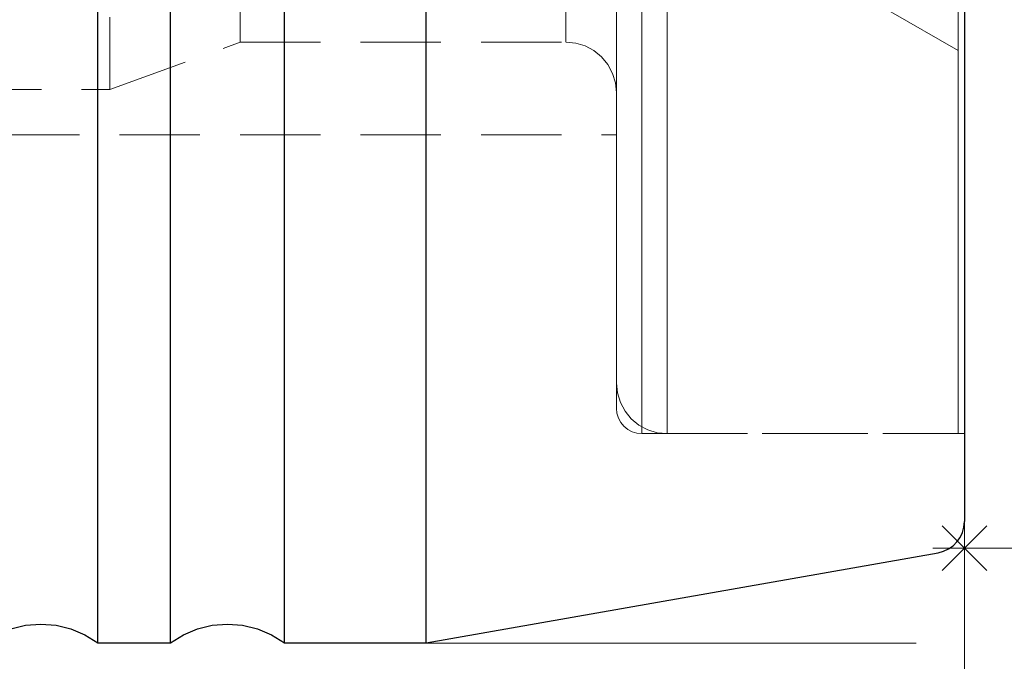
# Model space of a CAD drawing. Extents: x 13 to 827, y 18 to 576.
# Drawn here: x 571 to 616, y 295 to 324 of the extents above; entities that cross this region are included whole.
import ezdxf

# ---------------------------------------------------------------- set-up
doc = ezdxf.new("R2010")
doc.units = 0
doc.header["$MEASUREMENT"] = 0
for name, pattern in [('AI-Linetype-1', [5.4, 3.6, -1.8]), ('AI-Linetype-10', [5.4, 3.6, -1.8]), ('AI-Linetype-104', [5.4, 3.6, -1.8]), ('AI-Linetype-17', [5.4, 3.6, -1.8]), ('AI-Linetype-2', [5.4, 3.6, -1.8]), ('AI-Linetype-204', [5.4, 3.6, -1.8]), ('AI-Linetype-206', [5.4, 3.6, -1.8]), ('AI-Linetype-212', [5.4, 3.6, -1.8]), ('AI-Linetype-214', [5.4, 3.6, -1.8]), ('AI-Linetype-216', [5.4, 3.6, -1.8]), ('AI-Linetype-223', [5.4, 3.6, -1.8]), ('AI-Linetype-224', [5.4, 3.6, -1.8]), ('AI-Linetype-272', [5.4, 3.6, -1.8]), ('AI-Linetype-274', [5.4, 3.6, -1.8]), ('AI-Linetype-291', [5.4, 3.6, -1.8]), ('AI-Linetype-3', [5.4, 3.6, -1.8]), ('AI-Linetype-46', [5.4, 3.6, -1.8]), ('AI-Linetype-47', [5.4, 3.6, -1.8]), ('AI-Linetype-48', [5.4, 3.6, -1.8]), ('AI-Linetype-7', [5.4, 3.6, -1.8]), ('AI-Linetype-8', [5.4, 3.6, -1.8]), ('AI-Linetype-9', [5.4, 3.6, -1.8])]:
    doc.linetypes.add(name, pattern=pattern)
doc.layers.add('Ebene 1', color=7, linetype='Continuous', lineweight=0)

msp = doc.modelspace()

# ---------------------------------------------------------------- linework, layer by layer
at = {"layer": 'Ebene 1', "color": 18, "linetype": 'AI-Linetype-223', "lineweight": 18, "true_color": 0x000000}
msp.add_line((610.331, 324.171), (613.733, 322.207), dxfattribs=at)
at = {"layer": 'Ebene 1', "color": 18, "linetype": 'AI-Linetype-214', "lineweight": 18, "true_color": 0x000000}
msp.add_line((575.435, 320.628), (581.276, 322.754), dxfattribs=at)
at = {"layer": 'Ebene 1', "color": 18, "linetype": 'AI-Linetype-224', "lineweight": 18, "true_color": 0x000000}
msp.add_line((581.276, 322.754), (595.874, 322.754), dxfattribs=at)
at = {"layer": 'Ebene 1', "color": 18, "linetype": 'AI-Linetype-216', "lineweight": 18, "true_color": 0x000000}
msp.add_line((552.573, 320.628), (575.435, 320.628), dxfattribs=at)
at = {"layer": 'Ebene 1', "color": 18, "linetype": 'AI-Linetype-291', "lineweight": 18, "true_color": 0x000000}
msp.add_line((527.276, 318.601), (598.142, 318.601), dxfattribs=at)
at = {"layer": 'Ebene 1', "color": 18, "linetype": 'AI-Linetype-274', "lineweight": 18, "true_color": 0x000000}
msp.add_line((599.276, 305.207), (613.449, 305.207), dxfattribs=at)
at = {"layer": 'Ebene 1', "color": 18, "linetype": 'AI-Linetype-204', "lineweight": 18, "true_color": 0x000000}
msp.add_line((600.41, 305.207), (613.733, 305.207), dxfattribs=at)
at = {"layer": 'Ebene 1', "color": 18, "linetype": 'AI-Linetype-3', "lineweight": 18, "true_color": 0x000000}
msp.add_lwpolyline([(598.142, 324.543), (598.142, 321.777), (598.142, 319.186), (598.142, 316.799), (598.142, 314.64), (598.142, 312.732), (598.142, 311.096), (598.142, 309.749), (598.142, 308.705), (598.142, 307.975), (598.142, 307.567), (598.142, 307.485), (598.142, 307.73), (598.142, 308.3), (598.142, 309.188), (598.142, 310.386), (598.142, 311.879), (598.142, 313.654), (598.142, 315.689), (598.142, 317.966), (598.142, 320.458), (598.142, 323.139), (598.142, 325.982)], dxfattribs=at)
at = {"layer": 'Ebene 1', "color": 18, "linetype": 'AI-Linetype-48', "lineweight": 18, "true_color": 0x000000}
msp.add_lwpolyline([(598.142, 325.724), (598.142, 322.814), (598.142, 320.062), (598.142, 317.499), (598.142, 315.149), (598.142, 313.037), (598.142, 311.185), (598.142, 309.612), (598.142, 308.334), (598.142, 307.363), (598.142, 306.711), (598.142, 306.383), (598.142, 306.342), (598.142, 306.383), (598.142, 306.711), (598.142, 307.363), (598.142, 308.334), (598.142, 309.612), (598.142, 311.185), (598.142, 313.037), (598.142, 315.149), (598.142, 317.499), (598.142, 320.062), (598.142, 322.814), (598.142, 325.724)], dxfattribs=at)
at = {"layer": 'Ebene 1', "color": 18, "linetype": 'AI-Linetype-104', "lineweight": 18, "true_color": 0x000000}
msp.add_lwpolyline([(598.142, 325.546), (598.142, 323.728), (598.142, 322.151), (598.142, 320.84), (598.142, 319.816), (598.142, 319.096), (598.142, 318.692), (598.142, 318.611), (598.142, 318.854), (598.142, 319.417), (598.142, 320.29), (598.142, 321.461), (598.142, 322.908), (598.142, 324.609)], dxfattribs=at)
at = {"layer": 'Ebene 1', "color": 18, "linetype": 'AI-Linetype-8', "lineweight": 18, "true_color": 0x000000}
msp.add_lwpolyline([(598.142, 325.293), (598.142, 323.754), (598.142, 322.488), (598.142, 321.517), (598.142, 320.859), (598.142, 320.527), (598.142, 320.859), (598.142, 321.517), (598.142, 322.488), (598.142, 323.754), (598.142, 325.293)], dxfattribs=at)
at = {"layer": 'Ebene 1', "color": 18, "linetype": 'AI-Linetype-47', "lineweight": 18, "true_color": 0x000000}
msp.add_lwpolyline([(599.276, 323.966), (599.276, 321.065), (599.276, 318.336), (599.276, 315.805), (599.276, 313.498), (599.276, 311.439), (599.276, 309.647), (599.276, 308.139), (599.276, 306.933), (599.276, 306.038), (599.276, 305.464), (599.276, 305.217), (599.276, 305.3), (599.276, 305.71), (599.276, 306.446), (599.276, 307.498), (599.276, 308.856), (599.276, 310.508), (599.276, 312.436), (599.276, 314.622), (599.276, 317.044), (599.276, 319.677), (599.276, 322.496), (599.276, 325.472)], dxfattribs=at)
at = {"layer": 'Ebene 1', "color": 18, "linetype": 'AI-Linetype-1', "lineweight": 18, "true_color": 0x000000}
msp.add_lwpolyline([(600.41, 323.966), (600.41, 321.065), (600.41, 318.336), (600.41, 315.805), (600.41, 313.498), (600.41, 311.439), (600.41, 309.647), (600.41, 308.139), (600.41, 306.933), (600.41, 306.038), (600.41, 305.464), (600.41, 305.217), (600.41, 305.3), (600.41, 305.71), (600.41, 306.446), (600.41, 307.498), (600.41, 308.856), (600.41, 310.508), (600.41, 312.436), (600.41, 314.622), (600.41, 317.044), (600.41, 319.677), (600.41, 322.496), (600.41, 325.472)], dxfattribs=at)
at = {"layer": 'Ebene 1', "color": 18, "linetype": 'AI-Linetype-46', "lineweight": 18, "true_color": 0x000000}
msp.add_lwpolyline([(613.449, 323.967), (613.449, 321.066), (613.449, 318.336), (613.449, 315.805), (613.449, 313.499), (613.449, 311.439), (613.449, 309.647), (613.449, 308.14), (613.449, 306.933), (613.449, 306.038), (613.449, 305.465), (613.449, 305.218), (613.449, 305.207), (613.449, 305.3), (613.449, 305.711), (613.449, 306.446), (613.449, 307.498), (613.449, 308.857), (613.449, 310.508), (613.449, 312.437), (613.449, 314.623), (613.449, 317.044), (613.449, 319.678), (613.449, 322.496), (613.449, 325.473)], dxfattribs=at)
at = {"layer": 'Ebene 1', "color": 18, "linetype": 'AI-Linetype-2', "lineweight": 18, "true_color": 0x000000}
msp.add_lwpolyline([(613.732, 323.966), (613.732, 321.065), (613.732, 318.336), (613.732, 315.805), (613.732, 313.498), (613.732, 311.439), (613.732, 309.647), (613.732, 308.139), (613.732, 306.933), (613.732, 306.038), (613.732, 305.464), (613.732, 305.217), (613.732, 305.3), (613.732, 305.71), (613.732, 306.446), (613.732, 307.498), (613.732, 308.856), (613.732, 310.508), (613.732, 312.436), (613.732, 314.622), (613.732, 317.044), (613.732, 319.677), (613.732, 322.496), (613.732, 325.472)], dxfattribs=at)
at = {"layer": 'Ebene 1', "color": 18, "linetype": 'AI-Linetype-17', "lineweight": 18, "true_color": 0x000000}
msp.add_lwpolyline([(613.732, 324.769), (613.732, 323.665), (613.732, 322.861), (613.732, 322.371), (613.732, 322.207), (613.732, 322.371), (613.732, 322.861), (613.732, 323.665), (613.732, 324.769)], dxfattribs=at)
at = {"layer": 'Ebene 1', "color": 18, "linetype": 'AI-Linetype-9', "lineweight": 18, "true_color": 0x000000}
msp.add_lwpolyline([(581.276, 324.479), (581.276, 323.588), (581.276, 323.013), (581.276, 322.764), (581.276, 322.753), (581.276, 322.847), (581.276, 323.26), (581.276, 323.995)], dxfattribs=at)
at = {"layer": 'Ebene 1', "color": 18, "linetype": 'AI-Linetype-7', "lineweight": 18, "true_color": 0x000000}
msp.add_lwpolyline([(595.874, 324.479), (595.874, 323.589), (595.874, 323.013), (595.874, 322.764), (595.874, 322.847), (595.874, 323.26), (595.874, 323.995)], dxfattribs=at)
at = {"layer": 'Ebene 1', "color": 18, "linetype": 'AI-Linetype-10', "lineweight": 18, "true_color": 0x000000}
msp.add_lwpolyline([(575.435, 323.871), (575.435, 322.614), (575.435, 321.651), (575.435, 320.998), (575.435, 320.669), (575.435, 320.628), (575.435, 320.669), (575.435, 320.998), (575.435, 321.651), (575.435, 322.614), (575.435, 323.871)], dxfattribs=at)
at = {"layer": 'Ebene 1', "color": 18, "linetype": 'AI-Linetype-212', "lineweight": 18, "true_color": 0x000000}
msp.add_lwpolyline([(595.874, 322.754), (596.316, 322.71), (596.742, 322.581), (597.134, 322.372), (597.478, 322.09), (597.76, 321.746), (597.969, 321.354), (598.098, 320.929), (598.142, 320.486)], dxfattribs=at)
at = {"layer": 'Ebene 1', "color": 18, "linetype": 'AI-Linetype-206', "lineweight": 18, "true_color": 0x000000}
msp.add_lwpolyline([(598.142, 307.475), (598.186, 307.033), (598.315, 306.607), (598.524, 306.215), (598.806, 305.871), (599.15, 305.589), (599.542, 305.38), (599.967, 305.251), (600.41, 305.207)], dxfattribs=at)
at = {"layer": 'Ebene 1', "color": 18, "linetype": 'AI-Linetype-272', "lineweight": 18, "true_color": 0x000000}
msp.add_lwpolyline([(598.142, 306.341), (598.164, 306.12), (598.228, 305.907), (598.333, 305.711), (598.474, 305.539), (598.646, 305.398), (598.842, 305.293), (599.055, 305.229), (599.276, 305.207)], dxfattribs=at)
at = {"layer": 'Ebene 1', "color": 18, "lineweight": 25, "true_color": 0x000000}
for points, knots in [([(613.733, 375.423), (613.733, 375.423), (613.733, 375.413), (613.733, 375.413), (613.733, 375.413), (613.733, 375.169), (613.733, 375.169), (613.733, 375.169), (613.733, 374.601), (613.733, 374.601), (613.733, 374.601), (613.733, 373.714), (613.733, 373.714), (613.733, 373.714), (613.733, 372.517), (613.733, 372.517), (613.733, 372.517), (613.733, 371.019), (613.733, 371.019), (613.733, 371.019), (613.733, 369.234), (613.733, 369.234), (613.733, 369.234), (613.733, 367.178), (613.733, 367.178), (613.733, 367.178), (613.733, 364.868), (613.733, 364.868), (613.733, 364.868), (613.733, 362.326), (613.733, 362.326), (613.733, 362.326), (613.733, 359.572), (613.733, 359.572), (613.733, 359.572), (613.733, 356.632), (613.733, 356.632), (613.733, 356.632), (613.733, 353.532), (613.733, 353.532), (613.733, 353.532), (613.733, 350.297), (613.733, 350.297), (613.733, 350.297), (613.733, 346.958), (613.733, 346.958), (613.733, 346.958), (613.733, 343.543), (613.733, 343.543), (613.733, 343.543), (613.733, 340.082), (613.733, 340.082), (613.733, 340.082), (613.733, 336.607), (613.733, 336.607), (613.733, 336.607), (613.733, 333.146), (613.733, 333.146), (613.733, 333.146), (613.733, 329.731), (613.733, 329.731), (613.733, 329.731), (613.733, 326.392), (613.733, 326.392), (613.733, 326.392), (613.733, 323.158), (613.733, 323.158), (613.733, 323.158), (613.733, 320.057), (613.733, 320.057), (613.733, 320.057), (613.733, 317.117), (613.733, 317.117), (613.733, 317.117), (613.733, 314.363), (613.733, 314.363), (613.733, 314.363), (613.733, 311.821), (613.733, 311.821), (613.733, 311.821), (613.733, 309.511), (613.733, 309.511), (613.733, 309.511), (613.733, 307.455), (613.733, 307.455), (613.733, 307.455), (613.733, 305.67), (613.733, 305.67), (613.733, 305.67), (613.733, 304.172), (613.733, 304.172), (613.733, 304.172), (613.733, 302.975), (613.733, 302.975), (613.733, 302.975), (613.733, 302.088), (613.733, 302.088), (613.733, 302.088), (613.733, 301.521), (613.733, 301.521), (613.733, 301.521), (613.733, 301.276), (613.733, 301.276), (613.733, 301.276), (613.733, 301.266), (613.733, 301.266)], [0, 0, 0, 0, 1, 1, 1, 2, 2, 2, 3, 3, 3, 4, 4, 4, 5, 5, 5, 6, 6, 6, 7, 7, 7, 8, 8, 8, 9, 9, 9, 10, 10, 10, 11, 11, 11, 12, 12, 12, 13, 13, 13, 14, 14, 14, 15, 15, 15, 16, 16, 16, 17, 17, 17, 18, 18, 18, 19, 19, 19, 20, 20, 20, 21, 21, 21, 22, 22, 22, 23, 23, 23, 24, 24, 24, 25, 25, 25, 26, 26, 26, 27, 27, 27, 28, 28, 28, 29, 29, 29, 30, 30, 30, 31, 31, 31, 32, 32, 32, 33, 33, 33, 34, 34, 34, 35, 35, 35, 35]), ([(574.898, 295.825), (574.898, 295.825), (574.898, 295.987), (574.898, 295.987), (574.898, 295.987), (574.898, 296.471), (574.898, 296.471), (574.898, 296.471), (574.898, 297.274), (574.898, 297.274), (574.898, 297.274), (574.898, 298.389), (574.898, 298.389), (574.898, 298.389), (574.898, 299.809), (574.898, 299.809), (574.898, 299.809), (574.898, 301.521), (574.898, 301.521), (574.898, 301.521), (574.898, 303.514), (574.898, 303.514), (574.898, 303.514), (574.898, 305.773), (574.898, 305.773), (574.898, 305.773), (574.898, 308.279), (574.898, 308.279), (574.898, 308.279), (574.898, 311.013), (574.898, 311.013), (574.898, 311.013), (574.898, 313.956), (574.898, 313.956), (574.898, 313.956), (574.898, 317.085), (574.898, 317.085), (574.898, 317.085), (574.898, 320.375), (574.898, 320.375), (574.898, 320.375), (574.898, 323.802), (574.898, 323.802), (574.898, 323.802), (574.898, 327.34), (574.898, 327.34), (574.898, 327.34), (574.898, 330.961), (574.898, 330.961), (574.898, 330.961), (574.898, 334.639), (574.898, 334.639), (574.898, 334.639), (574.898, 338.345), (574.898, 338.345)], [0, 0, 0, 0, 1, 1, 1, 2, 2, 2, 3, 3, 3, 4, 4, 4, 5, 5, 5, 6, 6, 6, 7, 7, 7, 8, 8, 8, 9, 9, 9, 10, 10, 10, 11, 11, 11, 12, 12, 12, 13, 13, 13, 14, 14, 14, 15, 15, 15, 16, 16, 16, 17, 17, 17, 18, 18, 18, 18]), ([(578.158, 295.825), (578.158, 295.825), (578.158, 295.987), (578.158, 295.987), (578.158, 295.987), (578.158, 296.471), (578.158, 296.471), (578.158, 296.471), (578.158, 297.274), (578.158, 297.274), (578.158, 297.274), (578.158, 298.389), (578.158, 298.389), (578.158, 298.389), (578.158, 299.809), (578.158, 299.809), (578.158, 299.809), (578.158, 301.521), (578.158, 301.521), (578.158, 301.521), (578.158, 303.514), (578.158, 303.514), (578.158, 303.514), (578.158, 305.773), (578.158, 305.773), (578.158, 305.773), (578.158, 308.279), (578.158, 308.279), (578.158, 308.279), (578.158, 311.013), (578.158, 311.013), (578.158, 311.013), (578.158, 313.956), (578.158, 313.956), (578.158, 313.956), (578.158, 317.085), (578.158, 317.085), (578.158, 317.085), (578.158, 320.375), (578.158, 320.375), (578.158, 320.375), (578.158, 323.802), (578.158, 323.802), (578.158, 323.802), (578.158, 327.34), (578.158, 327.34), (578.158, 327.34), (578.158, 330.961), (578.158, 330.961), (578.158, 330.961), (578.158, 334.639), (578.158, 334.639), (578.158, 334.639), (578.158, 338.345), (578.158, 338.345)], [0, 0, 0, 0, 1, 1, 1, 2, 2, 2, 3, 3, 3, 4, 4, 4, 5, 5, 5, 6, 6, 6, 7, 7, 7, 8, 8, 8, 9, 9, 9, 10, 10, 10, 11, 11, 11, 12, 12, 12, 13, 13, 13, 14, 14, 14, 15, 15, 15, 16, 16, 16, 17, 17, 17, 18, 18, 18, 18]), ([(583.26, 295.825), (583.26, 295.825), (583.26, 295.987), (583.26, 295.987), (583.26, 295.987), (583.26, 296.471), (583.26, 296.471), (583.26, 296.471), (583.26, 297.274), (583.26, 297.274), (583.26, 297.274), (583.26, 298.389), (583.26, 298.389), (583.26, 298.389), (583.26, 299.809), (583.26, 299.809), (583.26, 299.809), (583.26, 301.521), (583.26, 301.521), (583.26, 301.521), (583.26, 303.514), (583.26, 303.514), (583.26, 303.514), (583.26, 305.773), (583.26, 305.773), (583.26, 305.773), (583.26, 308.279), (583.26, 308.279), (583.26, 308.279), (583.26, 311.013), (583.26, 311.013), (583.26, 311.013), (583.26, 313.956), (583.26, 313.956), (583.26, 313.956), (583.26, 317.085), (583.26, 317.085), (583.26, 317.085), (583.26, 320.375), (583.26, 320.375), (583.26, 320.375), (583.26, 323.802), (583.26, 323.802), (583.26, 323.802), (583.26, 327.34), (583.26, 327.34), (583.26, 327.34), (583.26, 330.961), (583.26, 330.961), (583.26, 330.961), (583.26, 334.639), (583.26, 334.639), (583.26, 334.639), (583.26, 338.345), (583.26, 338.345)], [0, 0, 0, 0, 1, 1, 1, 2, 2, 2, 3, 3, 3, 4, 4, 4, 5, 5, 5, 6, 6, 6, 7, 7, 7, 8, 8, 8, 9, 9, 9, 10, 10, 10, 11, 11, 11, 12, 12, 12, 13, 13, 13, 14, 14, 14, 15, 15, 15, 16, 16, 16, 17, 17, 17, 18, 18, 18, 18]), ([(589.619, 295.825), (589.619, 295.825), (589.619, 295.987), (589.619, 295.987), (589.619, 295.987), (589.619, 296.471), (589.619, 296.471), (589.619, 296.471), (589.619, 297.274), (589.619, 297.274), (589.619, 297.274), (589.619, 298.389), (589.619, 298.389), (589.619, 298.389), (589.619, 299.809), (589.619, 299.809), (589.619, 299.809), (589.619, 301.521), (589.619, 301.521), (589.619, 301.521), (589.619, 303.514), (589.619, 303.514), (589.619, 303.514), (589.619, 305.773), (589.619, 305.773), (589.619, 305.773), (589.619, 308.279), (589.619, 308.279), (589.619, 308.279), (589.619, 311.013), (589.619, 311.013), (589.619, 311.013), (589.619, 313.956), (589.619, 313.956), (589.619, 313.956), (589.619, 317.085), (589.619, 317.085), (589.619, 317.085), (589.619, 320.375), (589.619, 320.375), (589.619, 320.375), (589.619, 323.802), (589.619, 323.802), (589.619, 323.802), (589.619, 327.34), (589.619, 327.34), (589.619, 327.34), (589.619, 330.961), (589.619, 330.961), (589.619, 330.961), (589.619, 334.639), (589.619, 334.639), (589.619, 334.639), (589.619, 338.345), (589.619, 338.345)], [0, 0, 0, 0, 1, 1, 1, 2, 2, 2, 3, 3, 3, 4, 4, 4, 5, 5, 5, 6, 6, 6, 7, 7, 7, 8, 8, 8, 9, 9, 9, 10, 10, 10, 11, 11, 11, 12, 12, 12, 13, 13, 13, 14, 14, 14, 15, 15, 15, 16, 16, 16, 17, 17, 17, 18, 18, 18, 18]), ([(612.562, 299.87), (612.562, 299.87), (612.8, 299.934), (612.8, 299.934), (612.8, 299.934), (613.024, 300.039), (613.024, 300.039), (613.024, 300.039), (613.226, 300.18), (613.226, 300.18), (613.226, 300.18), (613.401, 300.355), (613.401, 300.355), (613.401, 300.355), (613.543, 300.557), (613.543, 300.557), (613.543, 300.557), (613.647, 300.781), (613.647, 300.781), (613.647, 300.781), (613.711, 301.02), (613.711, 301.02), (613.711, 301.02), (613.733, 301.266), (613.733, 301.266)], [0, 0, 0, 0, 1, 1, 1, 2, 2, 2, 3, 3, 3, 4, 4, 4, 5, 5, 5, 6, 6, 6, 7, 7, 7, 8, 8, 8, 8]), ([(569.796, 295.825), (569.796, 295.825), (570.374, 296.19), (570.374, 296.19), (570.374, 296.19), (571.002, 296.457), (571.002, 296.457), (571.002, 296.457), (571.666, 296.62), (571.666, 296.62), (571.666, 296.62), (572.347, 296.675), (572.347, 296.675), (572.347, 296.675), (573.028, 296.62), (573.028, 296.62), (573.028, 296.62), (573.692, 296.457), (573.692, 296.457), (573.692, 296.457), (574.32, 296.19), (574.32, 296.19), (574.32, 296.19), (574.898, 295.825), (574.898, 295.825)], [0, 0, 0, 0, 1, 1, 1, 2, 2, 2, 3, 3, 3, 4, 4, 4, 5, 5, 5, 6, 6, 6, 7, 7, 7, 8, 8, 8, 8]), ([(578.158, 295.825), (578.158, 295.825), (578.736, 296.19), (578.736, 296.19), (578.736, 296.19), (579.365, 296.457), (579.365, 296.457), (579.365, 296.457), (580.028, 296.62), (580.028, 296.62), (580.028, 296.62), (580.709, 296.675), (580.709, 296.675), (580.709, 296.675), (581.39, 296.62), (581.39, 296.62), (581.39, 296.62), (582.054, 296.457), (582.054, 296.457), (582.054, 296.457), (582.683, 296.19), (582.683, 296.19), (582.683, 296.19), (583.26, 295.825), (583.26, 295.825)], [0, 0, 0, 0, 1, 1, 1, 2, 2, 2, 3, 3, 3, 4, 4, 4, 5, 5, 5, 6, 6, 6, 7, 7, 7, 8, 8, 8, 8])]:
    msp.add_open_spline(points, degree=3, knots=knots, dxfattribs=at)
at = {"layer": 'Ebene 1', "color": 208, "lineweight": 18, "true_color": 0x400040}
for points in [[(613.732, 298.659), (613.732, 298.659), (613.732, 301.494), (613.732, 301.494)], [(612.73, 301.079), (612.73, 301.079), (614.734, 299.075), (614.734, 299.075)], [(612.73, 299.075), (612.73, 299.075), (614.734, 301.079), (614.734, 301.079)], [(613.732, 301.266), (613.732, 301.266), (613.732, 218.585), (613.732, 218.585)], [(613.732, 301.266), (613.732, 301.266), (613.732, 242.093), (613.732, 242.093)], [(615.15, 300.077), (615.15, 300.077), (612.315, 300.077), (612.315, 300.077)], [(613.732, 300.077), (613.732, 300.077), (652.51, 300.077), (652.51, 300.077)], [(589.618, 295.824), (589.618, 295.824), (611.573, 295.824), (611.573, 295.824)]]:
    msp.add_open_spline(points, degree=3, dxfattribs=at)
at = {"layer": 'Ebene 1', "color": 18, "lineweight": 25, "true_color": 0x000000}
for points in [[(589.619, 295.825), (589.619, 295.825), (612.562, 299.87), (612.562, 299.87)], [(574.898, 295.825), (574.898, 295.825), (578.158, 295.825), (578.158, 295.825)], [(583.26, 295.825), (583.26, 295.825), (589.619, 295.825), (589.619, 295.825)]]:
    msp.add_open_spline(points, degree=3, dxfattribs=at)

doc.saveas('drawing.dxf')
